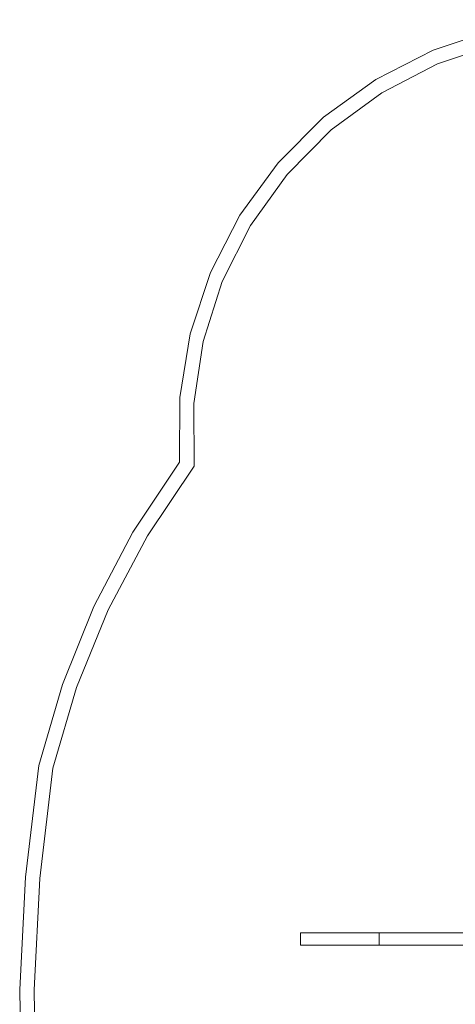
# Model space of a CAD drawing. Units: millimetres. Extents: x 359 to 7236, y -4243 to 1297.
# Drawn here: x 359 to 1877, y -2133 to 1297 of the extents above; entities that cross this region are included whole.
import ezdxf

# ---------------------------------------------------------------- set-up
doc = ezdxf.new("R2010")
doc.units = ezdxf.units.MM

# ---------------------------------------------------------------- blocks, each defined once
blk = doc.blocks.new('WMF0')
at = {"color": 5, "lineweight": 0}
for points in [[(571.62, -335.84), (571.82, -299.85), (577.7, -264.38), (588.92, -230.23), (605.37, -198.27), (626.57, -169.21), (652, -143.78), (681.12, -122.71), (713.09, -106.33), (747.3, -95.17), (782.77, -89.43)], [(579.81, -338.15), (579.61, -303.21), (584.9, -268.61), (595.46, -235.32), (611.18, -204.08), (631.59, -175.68), (656.16, -150.78), (684.36, -130.11), (715.4, -114.06), (748.56, -103.1), (783.1, -97.42)], [(493.23, -504.78), (506.37, -459.74), (523.87, -416.35), (545.73, -374.87), (571.62, -335.84)], [(501.08, -506.3), (514.23, -461.46), (531.86, -418.2), (553.79, -376.99), (579.81, -338.15)], [(483.58, -692.35), (482.59, -629.67), (485.83, -567), (493.23, -504.78)], [(491.51, -691.69), (490.58, -629.74), (493.82, -567.86), (501.08, -506.3)]]:
    blk.add_lwpolyline(points, dxfattribs=at)
at = {"color": 51, "lineweight": 0}
for points in [[(731.32, -598.11), (639.12, -598.11), (639.12, -604.97), (731.32, -604.97), (731.32, -598.11)], [(775.11, -604.97), (682.91, -604.97), (682.91, -598.11), (775.11, -598.11), (775.11, -604.97)]]:
    blk.add_lwpolyline(points, close=True, dxfattribs=at)
for points in [[(639.12, -598.11), (682.91, -598.11)], [(682.91, -604.97), (639.12, -604.97)]]:
    blk.add_lwpolyline(points, dxfattribs=at)

msp = doc.modelspace()

# ---------------------------------------------------------------- block references
at = {"xscale": 6.25423346127, "yscale": 6.25423346127, "zscale": 6.25423346127}
msp.add_blockref('WMF0', (-2659.5, 1856.4), dxfattribs=at)

doc.saveas('drawing.dxf')
